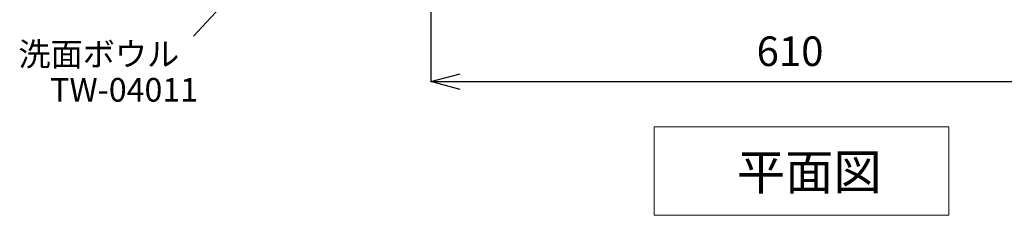
# Model space of a CAD drawing. Units: millimetres. Extents: x 34 to 4234, y -1309 to 3472.
# Drawn here: x 862 to 1697, y 2106 to 2272 of the extents above; entities that cross this region are included whole.
import ezdxf
from ezdxf.enums import TextEntityAlignment as Align

# ---------------------------------------------------------------- set-up
doc = ezdxf.new("R2010")
doc.units = ezdxf.units.MM
doc.layers.get('0').update_dxf_attribs({"lineweight": 5})
doc.layers.add('寸法', color=3, linetype='Continuous', lineweight=5)
doc.layers.add('文字', color=4, linetype='Continuous', lineweight=15)
doc.styles.add('japanese', font='romans.shx', dxfattribs={"bigfont": 'bigfont.shx'})
doc.dimstyles.new('KIHON', dxfattribs={"dimscale": 10, "dimtxt": 2.5, "dimasz": 2.5, "dimexe": 0, "dimexo": 2, "dimgap": 1, "dimtad": 1, "dimdec": 0, "dimdsep": 46, "dimtxsty": 'japanese', "dimblk": 'OPEN30', "dimcen": 2.5, "dimadec": 0, "dimazin": 0, "dimtfac": 1, "dimtdec": 0, "dimtmove": 0, "dimatfit": 0, "dimfxl": 1, "dimarcsym": 0})

# ---------------------------------------------------------------- blocks, each defined once
blk = doc.blocks.new('_Open30')
at = {"color": 0, "linetype": 'ByBlock', "lineweight": -2}
for p, q in [((-1, 0.268), (0, 0)), ((0, 0), (-1, -0.268)), ((0, 0), (-1, 0))]:
    blk.add_line(p, q, dxfattribs=at)
blk = doc.blocks.new('*D6')
at = {"layer": 'Defpoints', "color": 0}
for p in [(1210.41, 2395.34, 3), (1820.41, 2395.34, 3), (1820.41, 2219.34)]:
    blk.add_point(p, dxfattribs=at)
at = {"layer": '寸法', "color": 0, "lineweight": -2}
for p, q in [((1210.41, 2375.34), (1210.41, 2219.34)), ((1820.41, 2375.34), (1820.41, 2219.34)), ((1235.41, 2219.34), (1795.41, 2219.34))]:
    blk.add_line(p, q, dxfattribs=at)
at = {"layer": '寸法', "color": 0, "lineweight": -2, "xscale": 25, "yscale": 25, "zscale": 25, "rotation": 180}
blk.add_blockref('_Open30', (1210.41, 2219.34), dxfattribs=at)
at = {"layer": '寸法', "color": 0, "lineweight": -2, "xscale": 25, "yscale": 25, "zscale": 25}
blk.add_blockref('_Open30', (1820.41, 2219.34), dxfattribs=at)
at = {"layer": '寸法', "color": 0, "insert": (1515.41, 2241.84), "char_height": 25, "attachment_point": 5, "style": 'japanese'}
blk.add_mtext('610', dxfattribs=at)

msp = doc.modelspace()

# ---------------------------------------------------------------- linework, layer by layer
at = {"layer": '文字'}
for p, q in [((1009.11, 2257.84), (1274.2, 2543.65)), ((1400.18, 2181.19), (1400.18, 2106.19)), ((1400.18, 2181.19), (1650.18, 2181.19)), ((1650.18, 2106.19), (1650.18, 2181.19)), ((1400.18, 2106.19), (1650.18, 2106.19))]:
    msp.add_line(p, q, dxfattribs=at)

# ---------------------------------------------------------------- texts
at = {"layer": '文字', "style": 'japanese'}
for s, p in [('洗面ボウル', (928.8, 2240.01)), ('TW-04011', (950.23, 2209.83))]:
    msp.add_text(s, height=20, dxfattribs=at).set_placement(p, align=Align.MIDDLE)
msp.add_text('平面図', height=30, dxfattribs=at).set_placement((1470.35, 2127.79))

# ---------------------------------------------------------------- dimensions: what is measured, and where the dimension line sits
at = {"layer": '寸法'}
dim = msp.add_linear_dim(base=(1820.41, 2219.34, 69.41), p1=(1210.41, 2395.34, 72.41), p2=(1820.41, 2395.34, 72.41), dimstyle='KIHON', dxfattribs=at)
dim.commit()
dim.dimension.update_dxf_attribs({"geometry": '*D6', "text_midpoint": (1515.41, 2241.84, 69.41)})

doc.saveas('drawing.dxf')
